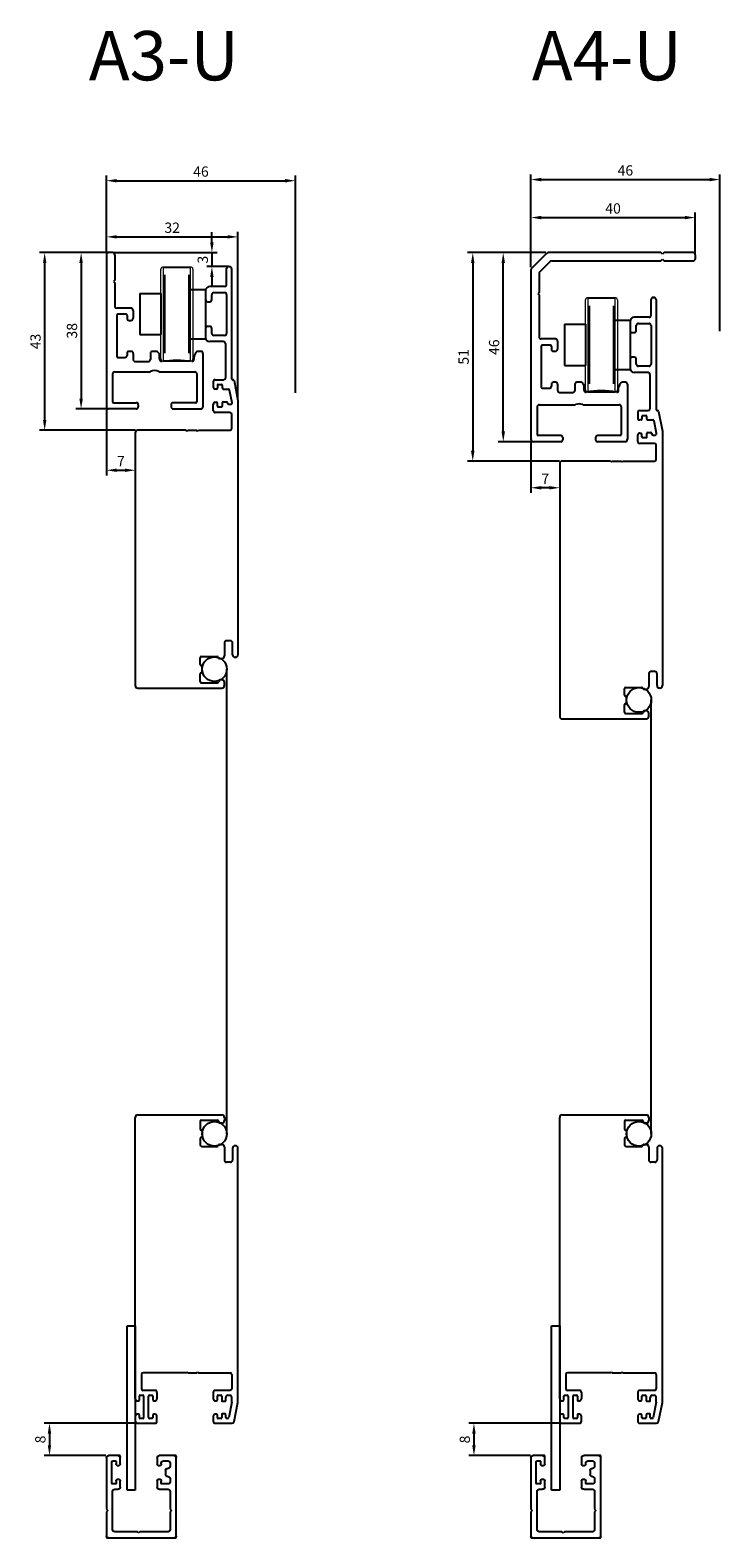
# Model space of a CAD drawing. Units: millimetres. Extents: x 1484 to 14242, y -1513 to 5185.
# Drawn here: x 5210 to 5378, y 2388 to 2755 of the extents above; entities that cross this region are included whole.
import ezdxf

# ---------------------------------------------------------------- set-up
doc = ezdxf.new("R2010")
doc.units = ezdxf.units.MM
for name, color, linetype in [('Gaas', 2, 'Continuous'), ('Gaas @ 1', 2, 'Continuous'), ('Geleidingen', 6, 'Continuous'), ('maten', 255, 'Continuous'), ('onderdelen', 30, 'Continuous'), ('profielen', 4, 'Continuous'), ('Tekst', 80, 'Continuous')]:
    doc.layers.add(name, color=color, linetype=linetype)
doc.styles.get("Standard").update_dxf_attribs({"font": 'arial.ttf'})
doc.dimstyles.new('cad-block.com', dxfattribs={"dimtxt": 2.5, "dimasz": 2.5, "dimexe": 1.25, "dimexo": 0.625, "dimtad": 1, "dimdec": 0, "dimtxsty": 'Standard', "dimcen": 2.5, "dimadec": 0, "dimazin": 0, "dimtfac": 1, "dimtdec": 0, "dimtmove": 0, "dimatfit": 3, "dimfxl": 0, "dimarcsym": 0})

# ---------------------------------------------------------------- blocks, each defined once
blk = doc.blocks.new('Bovengeleiding A1 SC3')
at = {"layer": 'Geleidingen'}
for p, q in [((-15.65, 26.13), (-16.65, 26.13)), ((-17.15, 25.63), (-17.15, -11.37)), ((-15.15, 25.63), (-15.15, 19.4)), ((-15.15, 19.4), (-15.45, 19.1)), ((-15.45, 19.1), (-15.15, 18.8)), ((-10.65, 12.09), (-10.65, 10.17)), ((-14.65, 10.83), (-14.65, 0.93)), ((-12.15, 10.83), (-12.15, 10.13)), ((-11.65, 9.63), (-11.19, 9.63)), ((-10.65, 1.62), (-10.65, 0.13)), ((-6.45, 1.62), (-6.45, 0.13)), ((-4.44, 1.69), (-4.24, 1.21)), ((-4.2, 1.02), (-4.2, 1.02)), ((-4.2, 0.23), (-4.2, 1.02)), ((4.2, 0.23), (4.2, 0.82)), ((4.52, 1.69), (4.24, 1.01)), ((6.35, 1.62), (6.35, -11.36)), ((-15.65, -3.37), (-15.65, -10.07)), ((-9.9, -11.87), (-16.65, -11.87)), ((-0.9, -11.87), (5.85, -11.87))]:
    blk.add_line(p, q, dxfattribs=at)
at = {"layer": 'Geleidingen', "ltscale": 5}
for p, q in [((-15.15, 18.8), (-15.15, 13.13)), ((-11.19, 12.63), (-14.65, 12.63)), ((-12.45, 11.13), (-14.35, 11.13)), ((-14.35, 0.63), (-12.65, 0.63)), ((-12.15, 1.62), (-12.15, 1.13)), ((-11.15, 2.12), (-11.65, 2.12)), ((-5.08, 2.12), (-5.95, 2.12)), ((5.85, 2.12), (5.17, 2.12)), ((-15.15, -2.87), (-6.66, -2.87)), ((-10.15, -0.37), (-6.95, -0.37)), ((-4.14, -2.87), (4.35, -2.87)), ((4.85, -3.37), (4.85, -10.07)), ((-15.35, -10.37), (-9.9, -10.37)), ((-9.4, -10.87), (-9.4, -11.37)), ((-1.4, -10.87), (-1.4, -11.37)), ((4.55, -10.37), (-0.9, -10.37))]:
    blk.add_line(p, q, dxfattribs=at)
at = {"layer": 'Geleidingen'}
for centre, radius, start, end in [((-16.65, 25.63), 0.5, 90, 180), ((-15.65, 25.63), 0.5, 0, 90), ((-14.65, 13.13), 0.5, 180, 270), ((-14.35, 10.83), 0.3, 90, 180), ((-12.45, 10.83), 0.3, 0.0539, 90), ((-11.19, 12.09), 0.54, 0.0539, 90), ((-11.65, 10.13), 0.5, 180.0539, 270.0803), ((-11.19, 10.17), 0.54, 270.0803, 0.0539), ((-14.35, 0.93), 0.3, 180, 270), ((-12.65, 1.13), 0.5, 270, 0), ((-11.65, 1.62), 0.5, 90, 180), ((-11.15, 1.62), 0.5, 0, 90), ((-10.15, 0.13), 0.5, 180, 270), ((-6.95, 0.13), 0.5, 270, 0), ((-5.95, 1.62), 0.5, 90, 180), ((-5.08, 1.42), 0.7, 22.6199, 90), ((-4.7, 1.02), 0.5, 0, 22.6199), ((-3.7, 0.23), 0.5, 180, 278.3426), ((3.7, 0.23), 0.5, 261.6567, 360), ((4.7, 0.82), 0.5, 157.3801, 180), ((5.17, 1.42), 0.7, 90, 157.3801), ((5.85, 1.62), 0.5, 0, 90), ((-16.65, -11.37), 0.5, 180, 270), ((5.85, -11.37), 0.5, 270, 0)]:
    blk.add_arc(centre, radius, start, end, dxfattribs=at)
at = {"layer": 'Geleidingen', "linetype": 'Continuous', "lineweight": 0}
blk.add_arc((0, -25), 25, 81.6567, 98.3426, dxfattribs=at)
at = {"layer": 'Geleidingen', "ltscale": 5}
for centre, radius, start, end in [((-15.15, -3.37), 0.5, 90, 180), ((-6.66, -2.37), 0.5, 270, 296.7655), ((-5.4, -4.87), 2.3, 63.2345, 116.7655), ((-4.14, -2.37), 0.5, 243.2345, 270), ((4.35, -3.37), 0.5, 0, 90), ((-15.35, -10.07), 0.3, 180, 270), ((-9.9, -10.87), 0.5, 0, 90), ((-0.9, -10.87), 0.5, 90, 180), ((4.55, -10.07), 0.3, 270, 0), ((-9.9, -11.37), 0.5, 270, 0), ((-0.9, -11.37), 0.5, 180, 270)]:
    blk.add_arc(centre, radius, start, end, dxfattribs=at)
blk = doc.blocks.new('Wieltje SC3')
at = {"layer": 'onderdelen', "color": 30, "linetype": 'Continuous', "lineweight": 0}
for p, q in [((-3.9, 11.2), (-3.9, 22.13)), ((-3.33, 22.62), (-3.33, 11.2)), ((3.33, -0.22), (3.33, 22.62)), ((3.9, 22.13), (3.9, 0.27)), ((-3.9, 0.27), (-3.9, 11.2)), ((-3.33, 11.2), (-3.33, -0.22))]:
    blk.add_line(p, q, dxfattribs=at)
at = {"layer": 'onderdelen'}
for p, q in [((-3.33, 22.62), (3.33, 22.62)), ((-3, 20.7), (-3, 1.7)), ((3, 1.7), (3, 20.7)), ((-9, 16.2), (-3.9, 16.2)), ((-9, 16.2), (-9, 6.2)), ((-3.9, 16.2), (-3.9, 6.2)), ((3, 17.2), (7, 17.2)), ((7, 17.2), (7, 5.2)), ((-9, 6.2), (-3.9, 6.2)), ((3, 5.2), (7, 5.2)), ((-3.33, -0.22), (3.33, -0.22))]:
    blk.add_line(p, q, dxfattribs=at)
at = {"layer": 'onderdelen', "color": 30, "linetype": 'Continuous', "lineweight": 0}
for centre, start, end in [((-3.4, 22.13), 82.3377, 180), ((3.4, 22.13), 0, 97.6623), ((-3.4, 0.27), 180, 277.6623), ((3.4, 0.27), 262.3377, 0)]:
    blk.add_arc(centre, 0.5, start, end, dxfattribs=at)
blk = doc.blocks.new('Bovengeleiding A2 SC3')
at = {"layer": 'Geleidingen'}
for p, q in [((-13.33, 33.45), (-17.06, 29.72)), ((14.45, 33.63), (-12.9, 33.63)), ((14.85, 33.23), (14.45, 33.63)), ((15.25, 33.63), (14.85, 33.23)), ((22.35, 33.63), (15.25, 33.63)), ((22.85, 33.13), (22.85, 32.05)), ((-17.15, 29.51), (-17.15, -11.77)), ((-12.5, 31.45), (-15.06, 28.89)), ((-12.07, 31.63), (14.45, 31.63)), ((14.45, 31.63), (14.85, 32.03)), ((14.85, 32.03), (15.25, 31.63)), ((15.25, 31.63), (22.35, 31.63)), ((-15.15, 28.68), (-15.15, 23.93)), ((-15.15, 23.93), (-15.45, 23.63)), ((-15.45, 23.63), (-15.15, 23.33)), ((-10.65, 12.09), (-10.65, 10.17)), ((-14.65, 10.83), (-14.65, 0.93)), ((-12.15, 10.83), (-12.15, 10.13)), ((-11.65, 9.63), (-11.19, 9.63)), ((-10.65, 1.62), (-10.65, 0.13)), ((-6.45, 1.62), (-6.45, 0.13)), ((-4.44, 1.69), (-4.24, 1.21)), ((-4.2, 1.02), (-4.2, 1.02)), ((-4.2, 0.09), (-4.2, 1.02)), ((4.2, 0.09), (4.2, 0.82)), ((4.52, 1.69), (4.24, 1.01)), ((6.35, 1.62), (6.35, -11.77)), ((-15.65, -3.87), (-15.65, -10.57))]:
    blk.add_line(p, q, dxfattribs=at)
at = {"layer": 'Geleidingen', "ltscale": 5}
for p, q in [((-15.15, 23.33), (-15.15, 13.13)), ((-11.19, 12.63), (-14.65, 12.63)), ((-12.45, 11.13), (-14.35, 11.13)), ((-14.35, 0.63), (-12.65, 0.63)), ((-12.15, 1.62), (-12.15, 1.13)), ((-11.15, 2.12), (-11.65, 2.12)), ((-5.08, 2.12), (-5.95, 2.12)), ((5.85, 2.12), (5.17, 2.12)), ((-15.15, -3.37), (-6.42, -3.37)), ((-10.15, -0.37), (-6.95, -0.37)), ((-4.38, -3.37), (4.35, -3.37)), ((4.85, -3.87), (4.85, -10.57)), ((-9.9, -10.87), (-15.35, -10.87)), ((4.55, -10.87), (-0.9, -10.87)), ((-9.9, -12.37), (-16.55, -12.37)), ((-9.4, -11.37), (-9.4, -11.87)), ((-1.4, -11.37), (-1.4, -11.87)), ((5.75, -12.37), (-0.9, -12.37))]:
    blk.add_line(p, q, dxfattribs=at)
at = {"layer": 'Geleidingen'}
for centre, radius, start, end in [((-12.9, 33.03), 0.6, 90, 135), ((22.35, 33.13), 0.5, 0, 90), ((-16.85, 29.51), 0.3, 135, 180), ((-12.07, 31.03), 0.6, 90, 135), ((22.35, 32.13), 0.5, 270, 0), ((-14.85, 28.68), 0.3, 135, 180), ((-14.65, 13.13), 0.5, 180, 270), ((-14.35, 10.83), 0.3, 90, 180), ((-12.45, 10.83), 0.3, 0.0539, 90), ((-11.19, 12.09), 0.54, 0.0539, 90), ((-11.65, 10.13), 0.5, 180.0539, 270.0803), ((-11.19, 10.17), 0.54, 270.0803, 0.0539), ((-14.35, 0.93), 0.3, 180, 270), ((-12.65, 1.13), 0.5, 270, 0), ((-11.65, 1.62), 0.5, 90, 180), ((-11.15, 1.62), 0.5, 0, 90), ((-10.15, 0.13), 0.5, 180, 270), ((-6.95, 0.13), 0.5, 270, 0), ((-5.95, 1.62), 0.5, 90, 180), ((-5.08, 1.42), 0.7, 22.6199, 90), ((-4.7, 1.02), 0.5, 0, 22.6199), ((4.7, 0.82), 0.5, 157.3801, 180), ((5.17, 1.42), 0.7, 90, 157.3801), ((5.85, 1.62), 0.5, 0, 90)]:
    blk.add_arc(centre, radius, start, end, dxfattribs=at)
at = {"layer": 'Geleidingen', "ltscale": 5}
for centre, radius, start, end in [((-3.8, 0.09), 0.4, 180, 279.3458), ((0, -23), 23, 80.6542, 99.3458), ((3.8, 0.09), 0.4, 260.6542, 360), ((-15.15, -3.87), 0.5, 90, 180), ((-6.42, -2.97), 0.4, 270, 292.1916), ((-5.4, -5.47), 2.3, 67.8084, 112.1916), ((-4.38, -2.97), 0.4, 247.8084, 270), ((4.35, -3.87), 0.5, 0, 90), ((-15.35, -10.57), 0.3, 180, 270), ((-9.9, -11.37), 0.5, 0, 90), ((-0.9, -11.37), 0.5, 90, 180), ((4.55, -10.57), 0.3, 270, 0), ((-16.55, -11.77), 0.6, 180, 270), ((-9.9, -11.87), 0.5, 270, 0), ((-0.9, -11.87), 0.5, 180, 270), ((5.75, -11.77), 0.6, 270, 0)]:
    blk.add_arc(centre, radius, start, end, dxfattribs=at)
blk = doc.blocks.new('*D404')
at = {"layer": 'Defpoints', "color": 0, "transparency": 16777216}
for p in [(5228.72, 2663.05), (5235.72, 2656.75), (5235.72, 2647.62)]:
    blk.add_point(p, dxfattribs=at)
at = {"layer": 'maten', "color": 0, "lineweight": -2, "transparency": 16777216}
for p, q in [((5228.72, 2662.43), (5228.72, 2646.37)), ((5235.72, 2656.13), (5235.72, 2646.37)), ((5231.22, 2647.62), (5233.22, 2647.62))]:
    blk.add_line(p, q, dxfattribs=at)
at = {"layer": 'maten', "color": 0, "transparency": 16777216}
for points in [[(5231.22, 2648.04), (5231.22, 2647.21), (5228.72, 2647.62)], [(5233.22, 2647.21), (5233.22, 2648.04), (5235.72, 2647.62)]]:
    blk.add_solid(points, dxfattribs=at)
at = {"layer": 'maten', "color": 0, "transparency": 16777216, "insert": (5232.22, 2649.5), "char_height": 2.5, "attachment_point": 5}
blk.add_mtext('7', dxfattribs=at)
blk = doc.blocks.new('*D405')
at = {"layer": 'Defpoints', "color": 0, "transparency": 16777216}
for p in [(5229.72, 2700.55), (5213.67, 2657.35), (5236.32, 2657.35)]:
    blk.add_point(p, dxfattribs=at)
at = {"layer": 'maten', "color": 0, "lineweight": -2, "transparency": 16777216}
for p, q in [((5229.09, 2700.55), (5212.42, 2700.55)), ((5213.67, 2698.05), (5213.67, 2659.85)), ((5235.69, 2657.35), (5212.42, 2657.35))]:
    blk.add_line(p, q, dxfattribs=at)
at = {"layer": 'maten', "color": 0, "transparency": 16777216}
for points in [[(5214.09, 2698.05), (5213.26, 2698.05), (5213.67, 2700.55)], [(5213.26, 2659.85), (5214.09, 2659.85), (5213.67, 2657.35)]]:
    blk.add_solid(points, dxfattribs=at)
at = {"layer": 'maten', "color": 0, "transparency": 16777216, "insert": (5211.77, 2678.95), "char_height": 2.5, "attachment_point": 5, "rotation": 90}
blk.add_mtext('43', dxfattribs=at)
blk = doc.blocks.new('*D406')
at = {"layer": 'Defpoints', "color": 0, "transparency": 16777216}
for p in [(5229.72, 2700.55), (5222.54, 2662.55), (5229.72, 2662.55)]:
    blk.add_point(p, dxfattribs=at)
at = {"layer": 'maten', "color": 0, "lineweight": -2, "transparency": 16777216}
for p, q in [((5229.09, 2700.55), (5221.29, 2700.55)), ((5222.54, 2698.05), (5222.54, 2665.05)), ((5229.09, 2662.55), (5221.29, 2662.55))]:
    blk.add_line(p, q, dxfattribs=at)
at = {"layer": 'maten', "color": 0, "transparency": 16777216}
for points in [[(5222.96, 2698.05), (5222.12, 2698.05), (5222.54, 2700.55)], [(5222.12, 2665.05), (5222.96, 2665.05), (5222.54, 2662.55)]]:
    blk.add_solid(points, dxfattribs=at)
at = {"layer": 'maten', "color": 0, "transparency": 16777216, "insert": (5220.64, 2681.55), "char_height": 2.5, "attachment_point": 5, "rotation": 90}
blk.add_mtext('38', dxfattribs=at)
blk = doc.blocks.new('*D131')
at = {"layer": 'Defpoints', "color": 0, "transparency": 16777216}
for p in [(5260.72, 2704.38), (5228.72, 2700.05), (5260.72, 2664.63)]:
    blk.add_point(p, dxfattribs=at)
at = {"layer": 'maten', "color": 0, "lineweight": -2, "transparency": 16777216}
for p, q in [((5228.72, 2700.68), (5228.72, 2705.63)), ((5231.22, 2704.38), (5258.22, 2704.38)), ((5260.72, 2665.25), (5260.72, 2705.63))]:
    blk.add_line(p, q, dxfattribs=at)
at = {"layer": 'maten', "color": 0, "transparency": 16777216}
for points in [[(5231.22, 2704.8), (5231.22, 2703.97), (5228.72, 2704.38)], [(5258.22, 2703.97), (5258.22, 2704.8), (5260.72, 2704.38)]]:
    blk.add_solid(points, dxfattribs=at)
at = {"layer": 'maten', "color": 0, "transparency": 16777216, "insert": (5244.72, 2706.29), "char_height": 2.5, "attachment_point": 5}
blk.add_mtext('32', dxfattribs=at)
blk = doc.blocks.new('*D407')
at = {"layer": 'Defpoints', "color": 0, "transparency": 16777216}
for p in [(5274.72, 2718.04), (5228.72, 2700.05), (5274.72, 2665.81)]:
    blk.add_point(p, dxfattribs=at)
at = {"layer": 'maten', "color": 0, "lineweight": -2, "transparency": 16777216}
for p, q in [((5228.72, 2700.68), (5228.72, 2719.29)), ((5231.22, 2718.04), (5272.22, 2718.04)), ((5274.72, 2666.44), (5274.72, 2719.29))]:
    blk.add_line(p, q, dxfattribs=at)
at = {"layer": 'maten', "color": 0, "transparency": 16777216}
for points in [[(5231.22, 2718.46), (5231.22, 2717.62), (5228.72, 2718.04)], [(5272.22, 2717.62), (5272.22, 2718.46), (5274.72, 2718.04)]]:
    blk.add_solid(points, dxfattribs=at)
at = {"layer": 'maten', "color": 0, "transparency": 16777216, "insert": (5251.72, 2719.94), "char_height": 2.5, "attachment_point": 5}
blk.add_mtext('46', dxfattribs=at)
blk = doc.blocks.new('*D408')
at = {"layer": 'Defpoints', "color": 0, "transparency": 16777216}
for p in [(5229.72, 2700.55), (5254.38, 2697.15), (5259.07, 2697.15)]:
    blk.add_point(p, dxfattribs=at)
at = {"layer": 'maten', "color": 0, "lineweight": -2, "transparency": 16777216}
for p, q in [((5254.38, 2703.05), (5254.38, 2705.55)), ((5230.34, 2700.55), (5255.63, 2700.55)), ((5254.38, 2700.55), (5254.38, 2697.15)), ((5258.44, 2697.15), (5253.13, 2697.15)), ((5254.38, 2694.65), (5254.38, 2692.15))]:
    blk.add_line(p, q, dxfattribs=at)
at = {"layer": 'maten', "color": 0, "transparency": 16777216}
for points in [[(5253.96, 2703.05), (5254.8, 2703.05), (5254.38, 2700.55)], [(5254.8, 2694.65), (5253.96, 2694.65), (5254.38, 2697.15)]]:
    blk.add_solid(points, dxfattribs=at)
at = {"layer": 'maten', "color": 0, "transparency": 16777216, "insert": (5252.48, 2698.85), "char_height": 2.5, "attachment_point": 5, "rotation": 90}
blk.add_mtext('3', dxfattribs=at)
blk = doc.blocks.new('*D132')
at = {"layer": 'Defpoints', "color": 0, "transparency": 16777216}
for p in [(5332.05, 2655.15), (5339.05, 2649.25), (5332.05, 2643.37)]:
    blk.add_point(p, dxfattribs=at)
at = {"layer": 'maten', "color": 0, "lineweight": -2, "transparency": 16777216}
for p, q in [((5332.05, 2654.53), (5332.05, 2642.12)), ((5339.05, 2648.63), (5339.05, 2642.12)), ((5336.55, 2643.37), (5334.55, 2643.37))]:
    blk.add_line(p, q, dxfattribs=at)
at = {"layer": 'maten', "color": 0, "transparency": 16777216}
for points in [[(5334.55, 2643.78), (5334.55, 2642.95), (5332.05, 2643.37)], [(5336.55, 2643.78), (5336.55, 2642.95), (5339.05, 2643.37)]]:
    blk.add_solid(points, dxfattribs=at)
at = {"layer": 'maten', "color": 0, "transparency": 16777216, "insert": (5335.55, 2645.24), "char_height": 2.5, "attachment_point": 5}
blk.add_mtext('7', dxfattribs=at)
blk = doc.blocks.new('*D133')
at = {"layer": 'Defpoints', "color": 0, "transparency": 16777216}
for p in [(5336.3, 2700.55), (5317.89, 2649.85), (5339.65, 2649.85)]:
    blk.add_point(p, dxfattribs=at)
at = {"layer": 'maten', "color": 0, "lineweight": -2, "transparency": 16777216}
for p, q in [((5335.67, 2700.55), (5316.64, 2700.55)), ((5317.89, 2698.05), (5317.89, 2652.35)), ((5339.02, 2649.85), (5316.64, 2649.85))]:
    blk.add_line(p, q, dxfattribs=at)
at = {"layer": 'maten', "color": 0, "transparency": 16777216}
for points in [[(5317.47, 2698.05), (5318.3, 2698.05), (5317.89, 2700.55)], [(5317.47, 2652.35), (5318.3, 2652.35), (5317.89, 2649.85)]]:
    blk.add_solid(points, dxfattribs=at)
at = {"layer": 'maten', "color": 0, "transparency": 16777216, "insert": (5315.99, 2675.2), "char_height": 2.5, "attachment_point": 5, "rotation": 90}
blk.add_mtext('51', dxfattribs=at)
blk = doc.blocks.new('*D134')
at = {"layer": 'Defpoints', "color": 0, "transparency": 16777216}
for p in [(5325.31, 2700.55), (5336.3, 2700.55), (5332.65, 2654.55)]:
    blk.add_point(p, dxfattribs=at)
at = {"layer": 'maten', "color": 0, "lineweight": -2, "transparency": 16777216}
for p, q in [((5335.67, 2700.55), (5324.06, 2700.55)), ((5325.31, 2657.05), (5325.31, 2698.05)), ((5332.02, 2654.55), (5324.06, 2654.55))]:
    blk.add_line(p, q, dxfattribs=at)
at = {"layer": 'maten', "color": 0, "transparency": 16777216}
for points in [[(5324.9, 2698.05), (5325.73, 2698.05), (5325.31, 2700.55)], [(5324.9, 2657.05), (5325.73, 2657.05), (5325.31, 2654.55)]]:
    blk.add_solid(points, dxfattribs=at)
at = {"layer": 'maten', "color": 0, "transparency": 16777216, "insert": (5323.41, 2677.55), "char_height": 2.5, "attachment_point": 5, "rotation": 90}
blk.add_mtext('46', dxfattribs=at)
blk = doc.blocks.new('*D135')
at = {"layer": 'Defpoints', "color": 0, "transparency": 16777216}
for p in [(5372.05, 2709.08), (5372.05, 2699.52), (5332.05, 2696.43)]:
    blk.add_point(p, dxfattribs=at)
at = {"layer": 'maten', "color": 0, "lineweight": -2, "transparency": 16777216}
for p, q in [((5332.05, 2697.05), (5332.05, 2710.33)), ((5372.05, 2700.14), (5372.05, 2710.33)), ((5334.55, 2709.08), (5369.55, 2709.08))]:
    blk.add_line(p, q, dxfattribs=at)
at = {"layer": 'maten', "color": 0, "transparency": 16777216}
for points in [[(5334.55, 2709.49), (5334.55, 2708.66), (5332.05, 2709.08)], [(5369.55, 2709.49), (5369.55, 2708.66), (5372.05, 2709.08)]]:
    blk.add_solid(points, dxfattribs=at)
at = {"layer": 'maten', "color": 0, "transparency": 16777216, "insert": (5352.05, 2710.98), "char_height": 2.5, "attachment_point": 5}
blk.add_mtext('40', dxfattribs=at)
blk = doc.blocks.new('*D136')
at = {"layer": 'Defpoints', "color": 0, "transparency": 16777216}
for p in [(5378.05, 2718.32), (5332.05, 2696.43), (5378.05, 2680.82)]:
    blk.add_point(p, dxfattribs=at)
at = {"layer": 'maten', "color": 0, "lineweight": -2, "transparency": 16777216}
for p, q in [((5332.05, 2697.05), (5332.05, 2719.57)), ((5334.55, 2718.32), (5375.55, 2718.32)), ((5378.05, 2681.45), (5378.05, 2719.57))]:
    blk.add_line(p, q, dxfattribs=at)
at = {"layer": 'maten', "color": 0, "transparency": 16777216}
for points in [[(5334.55, 2718.73), (5334.55, 2717.9), (5332.05, 2718.32)], [(5375.55, 2718.73), (5375.55, 2717.9), (5378.05, 2718.32)]]:
    blk.add_solid(points, dxfattribs=at)
at = {"layer": 'maten', "color": 0, "transparency": 16777216, "insert": (5355.05, 2720.22), "char_height": 2.5, "attachment_point": 5}
blk.add_mtext('46', dxfattribs=at)
blk = doc.blocks.new('*D409')
at = {"layer": 'Defpoints', "color": 0, "transparency": 16777216}
for p in [(5339.65, 2415.85), (5318.18, 2407.98), (5332.55, 2407.98)]:
    blk.add_point(p, dxfattribs=at)
at = {"layer": 'maten', "color": 0, "lineweight": -2, "transparency": 16777216}
for p, q in [((5339.03, 2415.85), (5316.93, 2415.85)), ((5318.18, 2413.35), (5318.18, 2410.48)), ((5331.93, 2407.98), (5316.93, 2407.98))]:
    blk.add_line(p, q, dxfattribs=at)
at = {"layer": 'maten', "color": 0, "transparency": 16777216}
for points in [[(5318.59, 2413.35), (5317.76, 2413.35), (5318.18, 2415.85)], [(5317.76, 2410.48), (5318.59, 2410.48), (5318.18, 2407.98)]]:
    blk.add_solid(points, dxfattribs=at)
at = {"layer": 'maten', "color": 0, "transparency": 16777216, "insert": (5316.28, 2411.91), "char_height": 2.5, "attachment_point": 5, "rotation": 90}
blk.add_mtext('8', dxfattribs=at)
blk = doc.blocks.new('Ondergeleiding A3-U')
at = {"layer": 'Geleidingen'}
for p, q in [((-9.15, 18.8), (-5, 18.8)), ((-9.15, -1.2), (-9.15, 18.8)), ((-8.65, 18.8), (-5, 18.8)), ((4.5, 16.8), (4.5, 18.8)), ((4.5, 18.8), (7.35, 18.8)), ((5, 18.8), (7.35, 18.8)), ((-9.15, -0.7), (-9.15, 18.3)), ((-7.65, 17), (-7.65, 16.2)), ((-7.65, 17), (-7.65, 16.2)), ((-6, 17.5), (-7.15, 17.5)), ((-6, 17.5), (-7.15, 17.5)), ((-7.15, 15.7), (-7.05, 15.7)), ((-7.15, 15.7), (-7.05, 15.7)), ((-6.55, 15.2), (-6.55, 14.2)), ((-6.55, 15.2), (-6.55, 14.2)), ((-5.5, 16.8), (-5.5, 17)), ((-5.5, 16.8), (-5.5, 17)), ((-4.5, 18.3), (-4.5, 16.8)), ((-4.5, 18.3), (-4.5, 16.8)), ((4.5, 16.8), (4.5, 18.3)), ((5, 16.3), (5, 16.3)), ((5.5, 17.3), (5.5, 16.8)), ((5.5, 17.3), (5.5, 16.8)), ((6.35, 17.5), (5.7, 17.5)), ((6.35, 17.5), (5.7, 17.5)), ((6.55, 12.1), (6.55, 17.3)), ((6.55, 12.1), (6.55, 17.3)), ((7.85, 18.3), (7.85, 5.75)), ((7.85, 18.3), (7.85, 5.75)), ((-7.65, 13.2), (-7.65, 12.4)), ((-7.65, 13.2), (-7.65, 12.4)), ((-7.05, 13.7), (-7.15, 13.7)), ((-7.05, 13.7), (-7.15, 13.7)), ((-7.15, 11.9), (-5.7, 11.9)), ((-7.15, 11.9), (-5.7, 11.9)), ((-5.5, 12.1), (-5.5, 12.6)), ((-5.5, 12.1), (-5.5, 12.6)), ((-5, 13.1), (-5, 13.1)), ((-4.5, 12.6), (-4.5, 11.1)), ((-4.5, 12.6), (-4.5, 11.1)), ((4.5, 11.1), (4.5, 12.6)), ((4.5, 11.1), (4.5, 12.6)), ((5, 13.1), (5, 13.1)), ((5, 13.1), (5, 13.1)), ((5.5, 12.6), (5.5, 12.1)), ((5.5, 12.6), (5.5, 12.1)), ((5.7, 11.9), (6.35, 11.9)), ((5.7, 11.9), (6.35, 11.9)), ((-7.65, 10.1), (-7.65, 5.75)), ((-7.65, 10.1), (-7.65, 5.75)), ((-5, 10.6), (-7.15, 10.6)), ((-5, 10.6), (-7.15, 10.6)), ((5.85, 10.6), (5, 10.6)), ((5.85, 10.6), (5, 10.6)), ((6.35, 0.8), (6.35, 10.1)), ((6.35, 0.8), (6.35, 10.1)), ((-7.65, 5.75), (-7.95, 5.45)), ((-7.65, 5.75), (-7.95, 5.45)), ((-7.95, 5.45), (-7.65, 5.15)), ((-7.95, 5.45), (-7.65, 5.15)), ((-7.65, 5.15), (-7.65, 0.8)), ((-7.65, 5.15), (-7.65, 0.8)), ((7.85, 5.75), (7.55, 5.45)), ((7.85, 5.75), (7.55, 5.45)), ((7.55, 5.45), (7.85, 5.15)), ((7.55, 5.45), (7.85, 5.15)), ((7.85, 5.15), (7.85, -0.7)), ((7.85, 5.15), (7.85, -1.2)), ((-7.15, 0.3), (-0.3, 0.3)), ((-7.15, 0.3), (-0.3, 0.3)), ((-0.3, 0.3), (0, 0)), ((-0.3, 0.3), (0, 0)), ((0, 0), (0.3, 0.3)), ((0, 0), (0.3, 0.3)), ((0.3, 0.3), (5.85, 0.3)), ((0.3, 0.3), (5.85, 0.3)), ((7.85, -1.2), (-9.15, -1.2)), ((7.35, -1.2), (-8.65, -1.2))]:
    blk.add_line(p, q, dxfattribs=at)
for centre, radius, start, end in [((-8.65, 18.3), 0.5, 90, 180), ((-5, 18.3), 0.5, 0, 90), ((-5, 18.3), 0.5, 0, 90), ((5, 18.3), 0.5, 90, 180), ((7.35, 18.3), 0.5, 0, 90), ((7.35, 18.3), 0.5, 0, 90), ((-7.15, 17), 0.5, 90, 180), ((-7.15, 17), 0.5, 90, 180), ((-7.15, 16.2), 0.5, 180, 270), ((-7.15, 16.2), 0.5, 180, 270), ((-7.05, 15.2), 0.5, 0, 90), ((-7.05, 15.2), 0.5, 0, 90), ((-6, 17), 0.5, 0, 90), ((-6, 17), 0.5, 0, 90), ((-5, 16.8), 0.5, 180, 270), ((-5, 16.8), 0.5, 180, 270), ((-5, 16.8), 0.5, 270, 0), ((-5, 16.8), 0.5, 270, 0), ((5, 16.8), 0.5, 180, 270), ((5, 16.8), 0.5, 180, 270), ((5, 16.8), 0.5, 270, 0), ((5, 16.8), 0.5, 270, 0), ((5.7, 17.3), 0.2, 90, 180), ((5.7, 17.3), 0.2, 90, 180), ((6.35, 17.3), 0.2, 0, 90), ((6.35, 17.3), 0.2, 0, 90), ((-7.15, 13.2), 0.5, 90, 180), ((-7.15, 13.2), 0.5, 90, 180), ((-7.15, 12.4), 0.5, 180, 270), ((-7.15, 12.4), 0.5, 180, 270), ((-7.05, 14.2), 0.5, 270, 0), ((-7.05, 14.2), 0.5, 270, 0), ((-5.7, 12.1), 0.2, 270, 360), ((-5.7, 12.1), 0.2, 270, 360), ((-5, 12.6), 0.5, 90, 180), ((-5, 12.6), 0.5, 90, 180), ((-5, 12.6), 0.5, 0, 90), ((-5, 12.6), 0.5, 0, 90), ((-5, 11.1), 0.5, 270, 0), ((-5, 11.1), 0.5, 270, 0), ((5, 12.6), 0.5, 90, 180), ((5, 12.6), 0.5, 90, 180), ((5, 11.1), 0.5, 180, 270), ((5, 11.1), 0.5, 180, 270), ((5, 12.6), 0.5, 0, 90), ((5, 12.6), 0.5, 0, 90), ((5.7, 12.1), 0.2, 180, 270), ((5.7, 12.1), 0.2, 180, 270), ((6.35, 12.1), 0.2, 270, 360), ((6.35, 12.1), 0.2, 270, 360), ((-7.15, 10.1), 0.5, 90, 180), ((-7.15, 10.1), 0.5, 90, 180), ((5.85, 10.1), 0.5, 0, 90), ((5.85, 10.1), 0.5, 0, 90), ((-7.15, 0.8), 0.5, 180, 270), ((-7.15, 0.8), 0.5, 180, 270), ((5.85, 0.8), 0.5, 270, 0), ((5.85, 0.8), 0.5, 270, 0), ((-8.65, -0.7), 0.5, 180, 270), ((7.35, -0.7), 0.5, 270, 0)]:
    blk.add_arc(centre, radius, start, end, dxfattribs=at)
blk = doc.blocks.new('*D410')
at = {"layer": 'Defpoints', "color": 0, "transparency": 16777216}
for p in [(5236.32, 2415.85), (5214.84, 2407.98), (5229.22, 2407.98)]:
    blk.add_point(p, dxfattribs=at)
at = {"layer": 'maten', "color": 0, "lineweight": -2, "transparency": 16777216}
for p, q in [((5235.69, 2415.85), (5213.59, 2415.85)), ((5214.84, 2413.35), (5214.84, 2410.48)), ((5228.59, 2407.98), (5213.59, 2407.98))]:
    blk.add_line(p, q, dxfattribs=at)
at = {"layer": 'maten', "color": 0, "transparency": 16777216}
for points in [[(5215.26, 2413.35), (5214.43, 2413.35), (5214.84, 2415.85)], [(5214.43, 2410.48), (5215.26, 2410.48), (5214.84, 2407.98)]]:
    blk.add_solid(points, dxfattribs=at)
at = {"layer": 'maten', "color": 0, "transparency": 16777216, "insert": (5212.94, 2411.91), "char_height": 2.5, "attachment_point": 5, "rotation": 90}
blk.add_mtext('8', dxfattribs=at)
blk = doc.blocks.new('Linus75 SC3')
at = {"layer": 'profielen'}
for p, q in [((-12, 62.5), (8.5, 62.5)), ((3.2, 60.9), (3.2, 59.05)), ((3.45, 58.8), (3.45, 58.8)), ((3.5, 61.2), (7.44, 61.2)), ((7.81, 60.72), (7.73, 60.98)), ((8.5, 60.5), (8.1, 60.5)), ((9.1, 61.9), (9.1, 61.1)), ((3.2, 56.75), (3.2, 55.15)), ((3.45, 57), (3.45, 57)), ((3.7, 58.55), (3.7, 57.25)), ((7.71, 55.2), (7.6, 55)), ((7.89, 55.3), (8.5, 55.3)), ((3.5, 54.85), (7.34, 54.85)), ((11.1, 54.4), (11.1, 51.5)), ((11.8, 55), (11.7, 55)), ((12.4, -7.47), (12.4, 54.4)), ((10.6, 51), (9.6, 51)), ((-0.2, -0.2), (-10.7, -0.2)), ((8.45, -5.9), (8.45, -6.95)), ((8.65, -7.15), (9.25, -7.15)), ((9.45, -6.95), (9.45, -6.2)), ((9.95, -5.7), (10.4, -5.7)), ((10.9, -7.33), (10.15, -11.06)), ((10.9, -7.33), (10.9, -6.2)), ((8.45, -10.4), (8.45, -11.1)), ((9.25, -10.2), (8.65, -10.2)), ((9.45, -11.1), (9.45, -10.4)), ((11.48, -12.1), (12.4, -7.47)), ((6.9, -12.5), (10.99, -12.5)), ((9.86, -11.3), (9.65, -11.3))]:
    blk.add_line(p, q, dxfattribs=at)
at = {"layer": 'profielen', "linetype": 'Continuous'}
for p, q in [((-12.6, -6.55), (-12.6, 61.9)), ((-0.2, -0.2), (0, 0)), ((0, 0), (0.2, -0.2)), ((0.2, -0.2), (2.39, -0.2)), ((2.39, -0.2), (2.59, 0)), ((2.59, 0), (2.79, -0.2)), ((2.79, -0.2), (10.5, -0.2)), ((-12.1, -7.05), (-11.8, -7.05)), ((-11.6, -6.85), (-11.6, -5.9)), ((-11.4, -5.7), (-10.75, -5.7)), ((-7.8, -4.5), (-10.7, -4.5)), ((-10.55, -5.9), (-10.55, -11.1)), ((-9.35, -11.1), (-9.35, -5.9)), ((-9.15, -5.7), (-8.5, -5.7)), ((-8.3, -5.9), (-8.3, -6.85)), ((-8.1, -7.05), (-7.8, -7.05)), ((-7.3, -5), (-7.3, -6.55)), ((6.4, -5), (6.4, -6.55)), ((10.5, -4.5), (6.9, -4.5)), ((6.9, -7.05), (7.2, -7.05)), ((7.4, -6.85), (7.4, -5.9)), ((7.6, -5.7), (8.25, -5.7)), ((-12.6, -10.8), (-12.6, -11.9)), ((-11.8, -10.3), (-12.1, -10.3)), ((-11.6, -11.1), (-11.6, -10.5)), ((-8.3, -10.5), (-8.3, -11.1)), ((-7.8, -10.3), (-8.1, -10.3)), ((-7.3, -12), (-7.3, -10.8)), ((6.4, -10.8), (6.4, -12)), ((7.2, -10.3), (6.9, -10.3)), ((7.4, -11.1), (7.4, -10.5)), ((-12, -12.5), (-7.8, -12.5)), ((-10.75, -11.3), (-11.4, -11.3)), ((-8.5, -11.3), (-9.15, -11.3)), ((8.25, -11.3), (7.6, -11.3))]:
    blk.add_line(p, q, dxfattribs=at)
at = {"layer": 'profielen', "ltscale": 5}
for p, q in [((9.1, 54.7), (9.1, 51.5)), ((-11.1, -0.6), (-11.1, -4.1)), ((10.9, -0.6), (10.9, -4.1))]:
    blk.add_line(p, q, dxfattribs=at)
at = {"layer": 'profielen'}
for centre, radius, start, end in [((-12, 61.9), 0.6, 90, 180), ((8.5, 61.9), 0.6, 0, 90), ((3.5, 60.9), 0.3, 90, 180), ((3.45, 59.05), 0.25, 180, 270), ((3.45, 58.55), 0.25, 0, 90), ((7.44, 60.9), 0.3, 15.9454, 90), ((8.1, 60.8), 0.3, 195.9454, 270), ((8.5, 61.1), 0.6, 270, 359.9999), ((3.45, 56.75), 0.25, 90, 180), ((3.5, 55.15), 0.3, 180, 270), ((3.45, 57.25), 0.25, 270, 0), ((7.89, 55.1), 0.2, 90, 150.2556), ((8.5, 54.7), 0.6, 0.0001, 90), ((7.34, 55.15), 0.3, 270, 330.2556), ((9.6, 51.5), 0.5, 180, 270), ((10.6, 51.5), 0.5, 270, 0), ((11.7, 54.4), 0.6, 90, 180), ((11.8, 54.4), 0.6, 0, 90), ((8.25, -5.9), 0.2, 0, 90), ((8.65, -6.95), 0.2, 180, 270), ((9.25, -6.95), 0.2, 270, 0), ((9.95, -6.2), 0.5, 90, 180), ((10.4, -6.2), 0.5, 0, 90), ((8.65, -10.4), 0.2, 90, 180), ((9.25, -10.4), 0.2, 0, 90), ((8.25, -11.1), 0.2, 270, 0), ((9.65, -11.1), 0.2, 180, 270), ((9.86, -11), 0.3, 270, 348.7159), ((10.99, -12), 0.5, 270, 348.7159)]:
    blk.add_arc(centre, radius, start, end, dxfattribs=at)
at = {"layer": 'profielen', "ltscale": 5}
for centre, start, end in [((-10.7, -0.6), 90, 180), ((10.5, -0.6), 0, 90), ((-10.7, -4.1), 180, 270), ((10.5, -4.1), 270, 0)]:
    blk.add_arc(centre, 0.4, start, end, dxfattribs=at)
at = {"layer": 'profielen', "linetype": 'Continuous'}
for centre, radius, start, end in [((-12.1, -6.55), 0.5, 180, 270), ((-11.8, -6.85), 0.2, 270, 0), ((-11.4, -5.9), 0.2, 90, 180), ((-10.75, -5.9), 0.2, 0, 90), ((-9.15, -5.9), 0.2, 90, 180), ((-8.5, -5.9), 0.2, 360, 90), ((-8.1, -6.85), 0.2, 180, 270), ((-7.8, -5), 0.5, 0, 90), ((-7.8, -6.55), 0.5, 270, 0), ((6.9, -5), 0.5, 90, 180), ((6.9, -6.55), 0.5, 180, 270), ((7.2, -6.85), 0.2, 270, 360), ((7.6, -5.9), 0.2, 90, 180), ((8.25, -5.9), 0.2, 0, 90), ((-12.1, -10.8), 0.5, 90, 180), ((-11.8, -10.5), 0.2, 0, 90), ((-8.1, -10.5), 0.2, 90, 180), ((-7.8, -10.8), 0.5, 0, 90), ((6.9, -10.8), 0.5, 90, 180), ((7.2, -10.5), 0.2, 360, 90), ((-12, -11.9), 0.6, 180, 270), ((-11.4, -11.1), 0.2, 180, 270), ((-10.75, -11.1), 0.2, 270, 0), ((-9.15, -11.1), 0.2, 180, 270), ((-8.5, -11.1), 0.2, 270, 0), ((-7.8, -12), 0.5, 270, 0), ((6.9, -12), 0.5, 180, 270), ((7.6, -11.1), 0.2, 180, 270), ((8.25, -11.1), 0.2, 270, 0)]:
    blk.add_arc(centre, radius, start, end, dxfattribs=at)
blk = doc.blocks.new('Linus75A SC3')
at = {"layer": 'profielen'}
for p, q in [((5.1, 7.2), (5.1, 11.03)), ((6.3, 11.03), (6.3, -15.67)), ((4.6, 6.7), (1, 6.7)), ((1.5, 3.5), (1.5, 4.7)), ((2, 5.2), (4.6, 5.2)), ((5.1, 4.7), (5.1, -4.7)), ((0.5, 3), (1, 3)), ((1, -3), (0.5, -3)), ((1.5, -4.7), (1.5, -3.5)), ((4.3, -6.7), (1, -6.7)), ((4.6, -5.2), (2, -5.2)), ((4.8, -7.2), (4.8, -15.57)), ((4.1, -18.07), (4.1, -17.47)), ((6.9, -16.21), (7.85, -21)), ((6.44, -21.59), (5.82, -18.51)), ((7.85, -21), (7.85, -82.87)), ((-4.75, -28.27), (-16.55, -28.27)), ((6.05, -79.47), (5.05, -79.47)), ((6.55, -82.87), (6.55, -79.97)), ((-1.35, -85.22), (-1.35, -83.62)), ((-1.05, -83.32), (2.79, -83.32)), ((3.16, -83.67), (3.05, -83.47)), ((3.34, -83.77), (3.95, -83.77)), ((7.25, -83.47), (7.15, -83.47)), ((-1.35, -89.37), (-1.35, -87.52)), ((-1.1, -85.47), (-1.1, -85.47)), ((-1.1, -87.27), (-1.1, -87.27)), ((-0.85, -87.02), (-0.85, -85.72)), ((-16.55, -90.97), (3.95, -90.97)), ((-1.05, -89.67), (2.89, -89.67)), ((3.26, -89.19), (3.18, -89.45)), ((3.95, -88.97), (3.55, -88.97)), ((4.55, -90.37), (4.55, -89.57))]:
    blk.add_line(p, q, dxfattribs=at)
at = {"layer": 'profielen', "ltscale": 5}
for p, q in [((5.6, 11.53), (5.8, 11.53)), ((0, 5.7), (0, 3.5)), ((0, -3.5), (0, -5.78)), ((1.85, -16.47), (1.85, -17.77)), ((2.35, -15.97), (4.4, -15.97)), ((2.85, -17.37), (2.85, -18.07)), ((3.05, -17.17), (3.8, -17.17)), ((4.3, -18.27), (5.53, -18.27)), ((1.85, -23.47), (1.85, -21.97)), ((2.85, -22.37), (2.85, -21.67)), ((4.1, -22.37), (4.1, -21.52)), ((4.3, -21.32), (5, -21.32)), ((5.3, -21.65), (5.3, -21.62)), ((5.6, -21.95), (6.14, -21.95)), ((3.05, -22.57), (3.9, -22.57)), ((6.35, -27.87), (6.35, -24.37)), ((4.55, -79.97), (4.55, -83.17))]:
    blk.add_line(p, q, dxfattribs=at)
at = {"layer": 'profielen', "linetype": 'Continuous'}
for p, q in [((2.65, -18.27), (2.35, -18.27)), ((2.35, -21.47), (2.65, -21.47)), ((5.95, -23.97), (2.35, -23.97)), ((-17.15, -28.87), (-17.15, -90.37)), ((-4.75, -28.27), (-4.55, -28.47)), ((-4.55, -28.47), (-4.35, -28.27)), ((-4.35, -28.27), (-2.16, -28.27)), ((-2.16, -28.27), (-1.96, -28.47)), ((-1.96, -28.47), (-1.76, -28.27)), ((-1.76, -28.27), (5.95, -28.27))]:
    blk.add_line(p, q, dxfattribs=at)
at = {"layer": 'profielen', "ltscale": 5}
for centre, radius, start, end in [((5.6, 11.03), 0.5, 90, 180), ((5.8, 11.03), 0.5, 0, 90), ((0.5, 3.5), 0.5, 180, 270), ((0.5, -3.5), 0.5, 90, 180), ((3.8, -17.47), 0.3, 0, 90), ((5.53, -18.57), 0.3, 11.2841, 90), ((6.6, -15.67), 0.3, 180, 270.0922), ((6.6, -16.27), 0.3, 11.2841, 90.0922), ((5, -21.62), 0.3, 0, 90), ((5.6, -21.65), 0.3, 180, 270), ((6.14, -21.65), 0.3, 270, 11.2841), ((5.95, -24.37), 0.4, 0, 90), ((5.95, -27.87), 0.4, 270, 0)]:
    blk.add_arc(centre, radius, start, end, dxfattribs=at)
at = {"layer": 'profielen'}
for centre, radius, start, end in [((1, 5.7), 1, 90, 180), ((2, 4.7), 0.5, 90, 180), ((4.6, 7.2), 0.5, 270, 0), ((4.6, 4.7), 0.5, 0, 90), ((1, 3.5), 0.5, 270, 0), ((1, -3.5), 0.5, 0, 90), ((1, -5.7), 1, 180, 270), ((2, -4.7), 0.5, 180, 270), ((4.3, -7.2), 0.5, 0, 90), ((4.6, -4.7), 0.5, 270, 0), ((4.3, -18.07), 0.2, 180, 270), ((4.4, -15.57), 0.4, 270, 0), ((4.3, -21.52), 0.2, 90, 180), ((3.9, -22.37), 0.2, 270, 0), ((-16.55, -28.87), 0.6, 90, 180), ((5.05, -79.97), 0.5, 90, 180), ((6.05, -79.97), 0.5, 0, 90), ((-1.05, -83.62), 0.3, 90, 180), ((2.79, -83.62), 0.3, 29.7444, 90), ((3.34, -83.57), 0.2, 209.7444, 270), ((3.95, -83.17), 0.6, 270, 359.9999), ((7.15, -82.87), 0.6, 180, 270), ((7.25, -82.87), 0.6, 270, 0), ((-1.1, -85.22), 0.25, 180, 270), ((-1.1, -87.52), 0.25, 90, 180), ((-1.1, -85.72), 0.25, 0, 90), ((-1.1, -87.02), 0.25, 270, 0), ((-16.55, -90.37), 0.6, 180, 270), ((-1.05, -89.37), 0.3, 180, 270), ((2.89, -89.37), 0.3, 270, 344.0546), ((3.55, -89.27), 0.3, 90, 164.0546), ((3.95, -89.57), 0.6, 0.0001, 90), ((3.95, -90.37), 0.6, 270, 0)]:
    blk.add_arc(centre, radius, start, end, dxfattribs=at)
at = {"layer": 'profielen', "linetype": 'Continuous'}
for centre, radius, start, end in [((2.35, -16.47), 0.5, 90, 180), ((2.35, -17.77), 0.5, 180, 270), ((2.65, -18.07), 0.2, 270, 0), ((3.05, -17.37), 0.2, 90, 180), ((2.35, -21.97), 0.5, 90, 180), ((2.65, -21.67), 0.2, 0, 90), ((2.35, -23.47), 0.5, 180, 270), ((3.05, -22.37), 0.2, 180, 270), ((3.9, -22.37), 0.2, 270, 0)]:
    blk.add_arc(centre, radius, start, end, dxfattribs=at)

msp = doc.modelspace()

# ---------------------------------------------------------------- linework, layer by layer
at = {"layer": 'Gaas'}
for p, q in [((5258.01829, 2486.24588), (5258.01639, 2599.25285)), ((5361.35162, 2486.24588), (5361.34972, 2591.75287))]:
    msp.add_line(p, q, dxfattribs=at)
for centre in [(5255.01639, 2599.25285), (5358.34972, 2591.75287), (5255.01829, 2486.24588), (5358.35162, 2486.24588)]:
    msp.add_circle(centre, 3, dxfattribs=at)
at = {"layer": 'Geleidingen'}
for p, q in [((5233.71794, 2399.54358), (5233.71794, 2439.54358)), ((5233.71794, 2439.54358), (5235.71794, 2439.54358)), ((5235.71794, 2439.54358), (5235.71794, 2399.54358)), ((5337.05125, 2399.54358), (5337.05125, 2439.54358)), ((5337.05125, 2439.54358), (5339.05125, 2439.54358)), ((5339.05125, 2439.54358), (5339.05125, 2399.54358)), ((5235.71794, 2420.22915), (5235.71794, 2399.54358)), ((5339.05125, 2420.22915), (5339.05125, 2399.54358)), ((5235.71794, 2399.54358), (5233.71794, 2399.54358)), ((5339.05125, 2399.54358), (5337.05125, 2399.54358))]:
    msp.add_line(p, q, dxfattribs=at)

# ---------------------------------------------------------------- block references
at = {"layer": 'Gaas @ 1'}
msp.add_blockref('Bovengeleiding A2 SC3', (5349.19937, 2666.92285), dxfattribs=at)
at = {"layer": 'Geleidingen'}
msp.add_blockref('Bovengeleiding A1 SC3', (5245.86571, 2674.42282), dxfattribs=at)
at = {"layer": 'Geleidingen', "xscale": -1}
for p in [(5236.56789, 2389.18235), (5339.90121, 2389.18235)]:
    msp.add_blockref('Ondergeleiding A3-U', p, dxfattribs=at)
at = {"layer": 'onderdelen'}
for p in [(5245.86603, 2674.42282), (5245.86603, 2674.42282), (5349.19937, 2666.92285), (5349.19937, 2666.92285)]:
    msp.add_blockref('Wieltje SC3', p, dxfattribs=at)
at = {"layer": 'profielen'}
for name, p in [('Linus75A SC3', (5252.86603, 2685.62282)), ('Linus75A SC3', (5356.19937, 2678.12285)), ('Linus75 SC3', (5248.31815, 2428.34684)), ('Linus75 SC3', (5351.65148, 2428.34684))]:
    msp.add_blockref(name, p, dxfattribs=at)

# ---------------------------------------------------------------- texts
at = {"layer": 'Tekst', "char_height": 12, "width": 44.9258673, "attachment_point": 1}
for s, insert in [('{\\f@Arial Unicode MS|b1|i0|c0|p34;A3-U}', (5224.41637, 2754.44571)), ('{\\f@Arial Unicode MS|b1|i0|c0|p34;A4-U}', (5332.27308, 2754.44571))]:
    msp.add_mtext(s, dxfattribs=dict(at, insert=insert))

# ---------------------------------------------------------------- dimensions: what is measured, and where the dimension line sits
at = {"layer": 'maten'}
for base, p1, p2, picture, middle in [((5274.71599, 2718.03866), (5228.71599, 2700.05279), (5274.71599, 2665.8142), '*D407', (5251.71599, 2719.93991)), ((5378.04932, 2718.31768), (5332.04932, 2696.42853), (5378.04932, 2680.82304), '*D136', (5355.04932, 2720.21911)), ((5372.04932, 2709.07679), (5332.04932, 2696.42853), (5372.04932, 2699.51518), '*D135', (5352.04932, 2710.97822)), ((5260.71603, 2704.38467), (5228.71599, 2700.05279), (5260.71603, 2664.62612), '*D131', (5244.71601, 2706.28592)), ((5235.71603, 2647.62435), (5228.71599, 2663.05279), (5235.71603, 2656.75282), '*D404', (5232.21601, 2649.49935)), ((5332.04932, 2643.366), (5339.04937, 2649.25285), (5332.04932, 2655.15282), '*D132', (5335.54934, 2645.241))]:
    dim = msp.add_linear_dim(base=base, p1=p1, p2=p2, dimstyle='cad-block.com', dxfattribs=at)
    dim.commit()
    dim.dimension.update_dxf_attribs({"geometry": picture, "text_midpoint": middle})
for base, p1, p2, picture, middle in [((5254.38097, 2697.15282), (5229.71599, 2700.55279), (5259.06603, 2697.15282), '*D408', (5252.47972, 2698.85281)), ((5213.6727, 2657.35282), (5229.71599, 2700.55279), (5236.31603, 2657.35282), '*D405', (5211.77145, 2678.95281)), ((5222.54033, 2662.55279), (5229.71599, 2700.55279), (5229.71599, 2662.55279), '*D406', (5220.63908, 2681.55279)), ((5317.88786, 2649.85285), (5336.29785, 2700.55279), (5339.64937, 2649.85285), '*D133', (5315.98643, 2675.20282)), ((5325.31489, 2700.55279), (5332.64932, 2654.55282), (5336.29785, 2700.55279), '*D134', (5323.41346, 2677.5528)), ((5214.84294, 2407.98235), (5236.31794, 2415.8459), (5229.21789, 2407.98235), '*D410', (5212.94169, 2411.91413)), ((5318.17626, 2407.98235), (5339.65125, 2415.8459), (5332.55121, 2407.98235), '*D409', (5316.27501, 2411.91413))]:
    dim = msp.add_linear_dim(base=base, p1=p1, p2=p2, angle=90, dimstyle='cad-block.com', dxfattribs=at)
    dim.commit()
    dim.dimension.update_dxf_attribs({"geometry": picture, "text_midpoint": middle})

doc.saveas('drawing.dxf')
